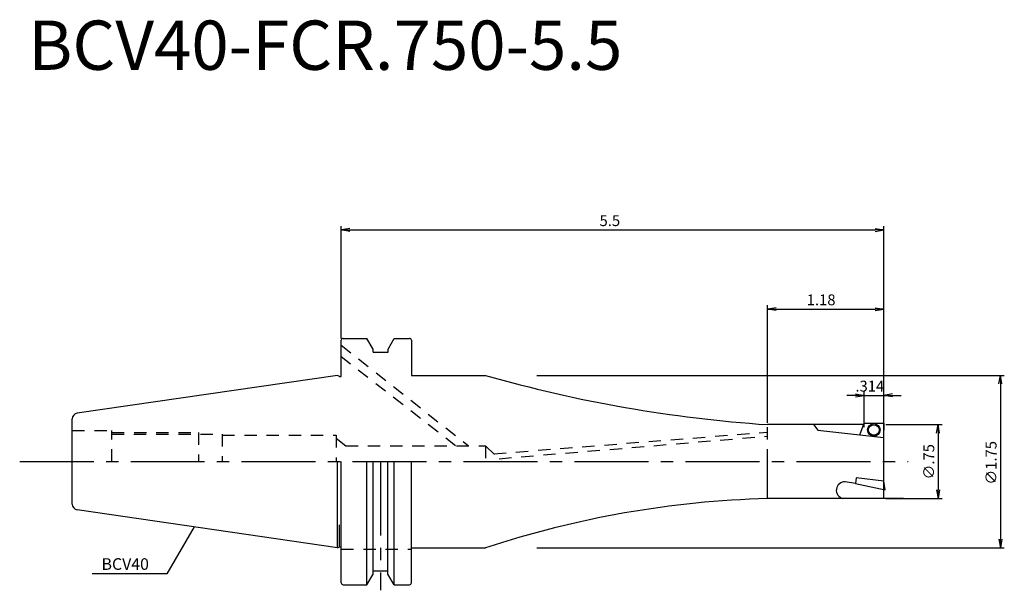
# Model space of a CAD drawing. Extents: x -3.22 to 6.76, y -1.31 to 4.48.
import ezdxf

# ---------------------------------------------------------------- set-up
doc = ezdxf.new("R2010")
doc.units = 0
doc.header["$PDMODE"] = 1
doc.header["$PDSIZE"] = -5
doc.linetypes.add('CENTER2', pattern=[1.125, 0.75, -0.125, 0.125, -0.125])
doc.linetypes.add('HIDDEN2', pattern=[0.1875, 0.125, -0.0625])
doc.layers.get('0').update_dxf_attribs({"linetype": 'CONTINUOUS'})
doc.layers.get('DEFPOINTS').update_dxf_attribs({"linetype": 'CONTINUOUS'})
for name, color, linetype in [('240', 4, 'CONTINUOUS'), ('241', 211, 'CONTINUOUS'), ('245', 2, 'CENTER2'), ('250', 3, 'CONTINUOUS')]:
    doc.layers.add(name, color=color, linetype=linetype)
doc.styles.get("Standard").update_dxf_attribs({"font": 'romans.shx', "bigfont": 'BIGFONT.SHX'})
doc.styles.add('YOKO', font='romans.shx', dxfattribs={"bigfont": 'extfont.shx'})
doc.dimstyles.new('BIGT', dxfattribs={"dimtxt": 2.8, "dimasz": 2.23, "dimexe": 1, "dimexo": 0.5, "dimgap": 1, "dimtad": 3, "dimblk1": 'OPEN', "dimblk2": 'OPEN', "dimsah": 1, "dimcen": 0, "dimclrd": 256, "dimclre": 256, "dimclrt": 40, "dimazin": 3, "dimtfac": 1, "dimtix": 1, "dimtmove": 0, "dimatfit": 3})

# ---------------------------------------------------------------- blocks, each defined once
blk = doc.blocks.new('_OPEN')
at = {"color": 0, "linetype": 'BYBLOCK'}
for p, q in [((-1, 0.17), (0, 0)), ((-1, -0.17), (0, 0)), ((0, 0), (-1, 0))]:
    blk.add_line(p, q, dxfattribs=at)
blk = doc.blocks.new('*D2')
at = {"layer": '250'}
for p, q in [((0.0394, 1.25), (0.0394, 2.3889)), ((0.1272, 2.3495), (5.4516, 2.3495)), ((5.5394, 1.25), (5.5394, 2.3889))]:
    blk.add_line(p, q, dxfattribs=at)
at = {"layer": 'DEFPOINTS', "color": 0}
for p in [(5.5394, 2.3495), (0.0394, 1.2303), (5.5394, 1.2303)]:
    blk.add_point(p, dxfattribs=at)
at = {"layer": '250', "xscale": 0.0877951, "yscale": 0.0877951, "zscale": 0.0877951, "rotation": 180}
blk.add_blockref('_OPEN', (0.0394, 2.3495), dxfattribs=at)
at = {"layer": '250', "xscale": 0.0877951, "yscale": 0.0877951, "zscale": 0.0877951}
blk.add_blockref('_OPEN', (5.5394, 2.3495), dxfattribs=at)
at = {"layer": '250', "color": 40, "linetype": 'CONTINUOUS'}
blk.add_text('5.5', height=0.11024, dxfattribs=at).set_placement((2.6578, 2.3889))
blk = doc.blocks.new('*D3')
at = {"layer": '250'}
for p, q in [((4.3594, 0.3946), (4.3594, 1.5856)), ((4.4472, 1.5462), (5.4516, 1.5462)), ((5.5394, 0.3322), (5.5394, 1.5856))]:
    blk.add_line(p, q, dxfattribs=at)
at = {"layer": 'DEFPOINTS', "color": 0}
for p in [(5.5394, 1.5462), (4.3594, 0.3749), (5.5394, 0.3125)]:
    blk.add_point(p, dxfattribs=at)
at = {"layer": '250', "xscale": 0.0877951, "yscale": 0.0877951, "zscale": 0.0877951, "rotation": 180}
blk.add_blockref('_OPEN', (4.3594, 1.5462), dxfattribs=at)
at = {"layer": '250', "xscale": 0.0877951, "yscale": 0.0877951, "zscale": 0.0877951}
blk.add_blockref('_OPEN', (5.5394, 1.5462), dxfattribs=at)
at = {"layer": '250', "color": 40, "linetype": 'CONTINUOUS'}
blk.add_text('1.18', height=0.11024, dxfattribs=at).set_placement((4.7579, 1.5856))
blk = doc.blocks.new('*D4')
at = {"layer": '250'}
for p, q in [((5.5591, 0.375), (6.1293, 0.375)), ((6.09, 0.2872), (6.09, -0.2872)), ((5.5591, -0.375), (6.1293, -0.375))]:
    blk.add_line(p, q, dxfattribs=at)
at = {"layer": 'DEFPOINTS', "color": 0}
for p in [(5.5394, 0.375), (5.5394, -0.375), (6.09, -0.375)]:
    blk.add_point(p, dxfattribs=at)
at = {"layer": '250', "xscale": 0.0877951, "yscale": 0.0877951, "zscale": 0.0877951}
for p, rotation in [((6.09, 0.375), 90), ((6.09, -0.375), 270)]:
    blk.add_blockref('_OPEN', p, dxfattribs=dict(at, rotation=rotation))
at = {"layer": '250', "color": 40, "linetype": 'CONTINUOUS'}
blk.add_text('∅.75', height=0.11024, rotation=90, dxfattribs=at).set_placement((6.0506, -0.1814))
blk = doc.blocks.new('*D5')
at = {"layer": '250'}
for p, q in [((2.021, 0.875), (6.7609, 0.875)), ((6.7215, 0.7872), (6.7215, -0.7872)), ((2.021, -0.875), (6.7609, -0.875))]:
    blk.add_line(p, q, dxfattribs=at)
at = {"layer": 'DEFPOINTS', "color": 0}
for p in [(2.0013, 0.875), (2.0013, -0.875), (6.7215, -0.875)]:
    blk.add_point(p, dxfattribs=at)
at = {"layer": '250', "xscale": 0.0877951, "yscale": 0.0877951, "zscale": 0.0877951}
for p, rotation in [((6.7215, 0.875), 90), ((6.7215, -0.875), 270)]:
    blk.add_blockref('_OPEN', p, dxfattribs=dict(at, rotation=rotation))
at = {"layer": '250', "color": 40, "linetype": 'CONTINUOUS'}
blk.add_text('∅1.75', height=0.11024, rotation=90, dxfattribs=at).set_placement((6.6821, -0.2339))
blk = doc.blocks.new('*D6')
at = {"layer": '250'}
for p, q in [((5.3408, 0.3483), (5.3408, 0.7105)), ((5.5394, 0.3519), (5.5394, 0.7105)), ((5.253, 0.6712), (5.1652, 0.6712)), ((5.3408, 0.6712), (5.5394, 0.6712)), ((5.6272, 0.6712), (5.715, 0.6712))]:
    blk.add_line(p, q, dxfattribs=at)
at = {"layer": 'DEFPOINTS', "color": 0}
for p in [(5.5394, 0.6712), (5.3408, 0.3286), (5.5394, 0.3322)]:
    blk.add_point(p, dxfattribs=at)
at = {"layer": '250', "xscale": 0.0877951, "yscale": 0.0877951, "zscale": 0.0877951}
blk.add_blockref('_OPEN', (5.3408, 0.6712), dxfattribs=at)
at = {"layer": '250', "xscale": 0.0877951, "yscale": 0.0877951, "zscale": 0.0877951, "rotation": 180}
blk.add_blockref('_OPEN', (5.5394, 0.6712), dxfattribs=at)
at = {"layer": '250', "color": 40, "linetype": 'CONTINUOUS'}
blk.add_text('.314', height=0.11024, dxfattribs=at).set_placement((5.2514, 0.7105))

msp = doc.modelspace()

# ---------------------------------------------------------------- linework, layer by layer
at = {"layer": '240', "linetype": 'CONTINUOUS'}
for p, q in [((0.0394, 0.8648), (0.0394, 1.2303)), ((0.0591, 1.25), (0.2992, 1.25)), ((0.3625, 1.1405), (0.2992, 1.25)), ((0.5137, 1.1405), (0.5769, 1.25)), ((0.5769, 1.25), (0.7303, 1.25)), ((0.75, 1.2303), (0.75, 0.875)), ((0.3625, 1.1094), (0.3625, 1.1405)), ((0.3625, 1.1094), (0.5137, 1.1094)), ((0.5137, 1.1094), (0.5137, 1.1405)), ((0, 0.875), (-2.6365, 0.4905)), ((0.0232, 0.8632), (0, 0.875)), ((0.0232, 0.8632), (0.0315, 0.8632)), ((-2.687, -0.4321), (-2.687, 0.4321)), ((0.0394, -1.2303), (0.0394, 0)), ((0.75, -1.2303), (0.75, 0)), ((0, -0.875), (-2.6365, -0.4905)), ((0, -0.875), (0.0232, -0.8632)), ((0.0232, -0.8632), (0.0315, -0.8632)), ((0.299, -1.25), (0.3622, -1.1405)), ((0.3622, -1.1094), (0.5134, -1.1094)), ((0.5766, -1.25), (0.5134, -1.1405)), ((0.0591, -1.25), (0.299, -1.25)), ((0.5766, -1.25), (0.7303, -1.25))]:
    msp.add_line(p, q, dxfattribs=at)
at = {"layer": '240'}
for p, q in [((0.75, 0.875), (1.5013, 0.875)), ((5.3349, 0.375), (4.3594, 0.375)), ((5.2975, 0.272), (5.3408, 0.3911)), ((5.3408, 0.3911), (5.541, 0.3911)), ((5.541, 0.3911), (5.5356, 0.245)), ((5.5394, -0.375), (5.5394, 0.375)), ((5.2975, 0.272), (5.5356, 0.245)), ((5.2585, -0.1649), (5.2528, -0.2223)), ((5.5396, -0.1993), (5.2585, -0.1649)), ((5.5539, -0.2854), (5.5396, -0.1993)), ((5.2528, -0.2223), (5.5539, -0.2854)), ((5.7394, -0.375), (4.3594, -0.375)), ((0.75, -0.875), (1.5013, -0.875))]:
    msp.add_line(p, q, dxfattribs=at)
for radius in [0.0641, 0.0534]:
    msp.add_circle((5.4382, 0.3207), radius, dxfattribs=at)
at = {"layer": '240', "linetype": 'CONTINUOUS'}
for centre, radius, start, end in [((0.0591, 1.2303), 0.0197, 90, 180), ((0.7303, 1.2303), 0.0197, 0, 90), ((0.0315, 0.8829), 0.0197, 270, 293.57816), ((-2.6279, 0.4321), 0.0591, 98.29714, 180), ((-2.6279, -0.4321), 0.0591, 180, 261.70286), ((0.0315, -0.8829), 0.0197, 66.42182, 90), ((0.0591, -1.2303), 0.0197, 180, 270), ((0.7303, -1.2303), 0.0197, 270, 0)]:
    msp.add_arc(centre, radius, start, end, dxfattribs=at)
at = {"layer": '240'}
for centre, radius, start, end in [((5.2816, 14.0625), 13.7187, 254.00453, 266.14522), ((4.6425, -10.412), 10.041, 91.61591, 108.23036)]:
    msp.add_arc(centre, radius, start, end, dxfattribs=at)
at = {"layer": '241', "linetype": 'HIDDEN2'}
for p, q in [((0.0394, 1.1804), (1.3285, 0.1605)), ((1.1982, 0.1605), (0.0394, 1.0629)), ((-2.687, 0.3154), (-2.2869, 0.3154)), ((-2.2869, 0.0004), (-2.2869, 0.3154)), ((4.3594, 0), (4.3594, 0.375)), ((-2.2866, 0.2791), (-1.1663, 0.2791)), ((-2.2859, 0.2953), (-1.4085, 0.2953)), ((-1.4085, 0.2953), (-1.4085, 0.0004)), ((-1.1673, 0.2679), (-0.0112, 0.2679)), ((-1.1663, 0.2791), (-1.1663, 0)), ((-1.1663, 0.2791), (-1.1663, 0.0004)), ((-0.0112, 0.2679), (-0.0112, 0)), ((-0.0112, 0.2365), (0.0844, 0.1586)), ((1.5859, 0.0792), (4.3594, 0.2988)), ((1.6399, 0.0295), (4.3594, 0.2582)), ((0.0844, 0.1586), (1.5013, 0.1586)), ((1.5013, 0.1586), (1.6706, -0.0002)), ((1.5013, 0.1586), (1.5013, 0)), ((0.0394, -0.8886), (0.75, -0.8886))]:
    msp.add_line(p, q, dxfattribs=at)
at = {"layer": '241'}
for p, q in [((4.8254, 0.375), (4.8708, 0.3194)), ((4.8708, 0.3194), (5.2975, 0.272)), ((4.3594, -0.375), (4.3594, 0)), ((5.2528, -0.2223), (5.1489, -0.2049))]:
    msp.add_line(p, q, dxfattribs=at)
at = {"layer": '241', "linetype": 'CONTINUOUS'}
for p, q in [((0, -0.875), (0, 0)), ((0.299, -1.25), (0.299, 0)), ((0.3622, -1.1405), (0.3622, 0)), ((0.5134, -1.1405), (0.5134, 0)), ((0.5766, -1.25), (0.5766, 0)), ((0.0232, -0.8632), (0.0232, -0.6408))]:
    msp.add_line(p, q, dxfattribs=at)
at = {"layer": '241'}
msp.add_arc((5.1439, -0.2909), 0.0861, 86.66824, 257.78098, dxfattribs=at)
at = {"layer": '245', "linetype": 'CENTER2'}
for p, q in [((-3.22, 0), (5.7875, 0)), ((-2.687, 0), (-2.687, 0)), ((-2.687, 0), (-2.687, 0)), ((0.4378, 0), (0.4378, -1.3059))]:
    msp.add_line(p, q, dxfattribs=at)
at = {"layer": '250', "linetype": 'CONTINUOUS'}
for p, q in [((-1.4529, -0.6631), (-1.7269, -1.1377)), ((-1.7269, -1.1377), (-2.4861, -1.1377))]:
    msp.add_line(p, q, dxfattribs=at)

# ---------------------------------------------------------------- texts
at = {"layer": '241', "linetype": 'CENTER2', "style": 'YOKO'}
msp.add_text('BCV40-FCR.750-5.5', height=0.5, dxfattribs=at).set_placement((-3.134, 3.974))
at = {"layer": '250', "color": 40, "linetype": 'CONTINUOUS', "style": 'YOKO'}
msp.add_text('BCV40', height=0.11811, dxfattribs=at).set_placement((-2.3902, -1.0983))

# ---------------------------------------------------------------- dimensions: what is measured, and where the dimension line sits
at = {"layer": '250'}
for base, p1, p2, picture, middle in [((5.5394, 2.3495), (0.0394, 1.2303), (5.5394, 1.2303), '*D2', (2.7894, 2.444)), ((5.5394, 1.5462), (4.3594, 0.3749), (5.5394, 0.3125), '*D3', (4.9494, 1.6407))]:
    dim = msp.add_linear_dim(base=base, p1=p1, p2=p2, dimstyle='BIGT', override={"dimscale": 0.03937, "dimdec": 3, "dimtdec": 3, "dimtmove": 2}, dxfattribs=at)
    dim.commit()
    dim.dimension.update_dxf_attribs({"geometry": picture, "text_midpoint": middle})
for base, p1, p2, text, picture, middle in [((6.7215, -0.875), (2.0013, 0.875), (2.0013, -0.875), '∅1.75', '*D5', (6.627, 0)), ((6.09, -0.375), (5.5394, 0.375), (5.5394, -0.375), '∅.75', '*D4', (5.9955, 0))]:
    dim = msp.add_linear_dim(base=base, p1=p1, p2=p2, angle=90, text=text, dimstyle='BIGT', override={"dimscale": 0.03937, "dimdec": 3, "dimtdec": 3, "dimtmove": 2}, dxfattribs=at)
    dim.commit()
    dim.dimension.update_dxf_attribs({"geometry": picture, "text_midpoint": middle})
dim = msp.add_linear_dim(base=(5.5394, 0.6712), p1=(5.3408, 0.3286), p2=(5.5394, 0.3322), text='.314', dimstyle='BIGT', override={"dimscale": 0.03937, "dimdec": 3, "dimtdec": 3, "dimtmove": 2}, dxfattribs=at)
dim.commit()
dim.dimension.update_dxf_attribs({"geometry": '*D6', "text_midpoint": (5.4401, 0.7657)})

doc.saveas('drawing.dxf')
